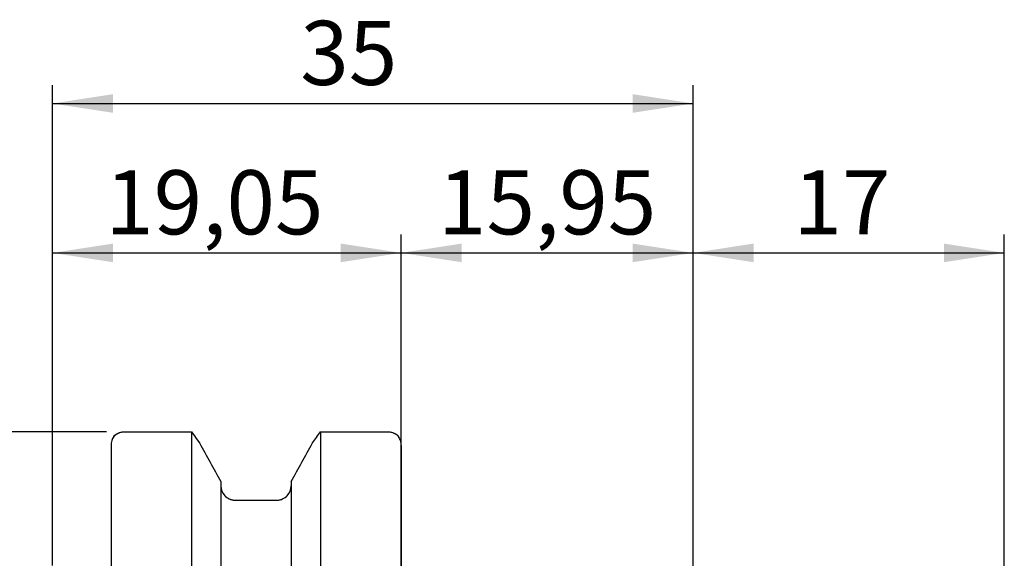
# Model space of a CAD drawing. Units: millimetres. Extents: x -102 to 84, y -38 to 53.
# Drawn here: x -2 to 52, y 24 to 53 of the extents above; entities that cross this region are included whole.
import ezdxf

# ---------------------------------------------------------------- set-up
doc = ezdxf.new("R2010")
doc.units = ezdxf.units.MM
doc.linetypes.add('SLD-Dashed', pattern=[1.905, 1.27, -0.635])
doc.linetypes.add('SLD-Solid', pattern=[0])
for name, color, linetype, plot in [('1', 4, 'SLD-Solid', False), ('2', 7, 'SLD-Solid', False), ('SK2', 7, 'SLD-Solid', False)]:
    doc.layers.add(name, color=color, linetype=linetype, plot=plot)
doc.styles.add('SLDTEXTSTYLE0', font='TXT', dxfattribs={"width": 0.75})
doc.dimstyles.new('SLDDIMSTYLE0', dxfattribs={"dimtxt": 3.5, "dimasz": 3.302, "dimexe": 0, "dimexo": 0.0625, "dimgap": 0.875, "dimtad": 1, "dimrnd": 1e-09, "dimzin": 12, "dimdsep": 46, "dimtxsty": 'SLDTEXTSTYLE0', "dimsah": 1, "dimcen": 0.09, "dimadec": 0, "dimazin": 3, "dimtfac": 1, "dimtofl": 0, "dimtmove": 0, "dimatfit": 3, "dimfxl": 1, "dimfrac": 2, "dimtolj": 1, "dimtzin": 12, "dimarcsym": 0})

# ---------------------------------------------------------------- blocks, each defined once
blk = doc.blocks.new('_D_2')
at = {"layer": 'SK2'}
for p, q in [((2.95, 30.534), (-98.683, 30.534)), ((-97.683, 30.534), (-97.683, -30.534)), ((2.95, -30.534), (-98.683, -30.534))]:
    blk.add_line(p, q, dxfattribs=at)
for points in [[(-97.683, 30.534), (-98.191, 27.232), (-97.175, 27.232)], [(-97.683, -30.534), (-97.175, -27.232), (-98.191, -27.232)]]:
    blk.add_solid(points, dxfattribs=at)
at = {"layer": 'SK2', "char_height": 3.5, "attachment_point": 1, "rotation": 90, "style": 'SLDTEXTSTYLE0'}
for s, insert in [('63,5', (-102.248, -1.998)), ('%%c', (-102.194, -7.277))]:
    blk.add_mtext(s, dxfattribs=dict(at, insert=insert))
blk = doc.blocks.new('_D_3')
at = {"layer": 'SK2'}
for p, q in [((0, 23.225), (0, 41.301)), ((19.05, 30.785), (19.05, 41.301)), ((0, 40.301), (19.05, 40.301))]:
    blk.add_line(p, q, dxfattribs=at)
for points in [[(0, 40.301), (3.302, 39.793), (3.302, 40.809)], [(19.05, 40.301), (15.748, 40.809), (15.748, 39.793)]]:
    blk.add_solid(points, dxfattribs=at)
at = {"layer": 'SK2', "insert": (2.876, 44.813), "char_height": 3.5, "attachment_point": 1, "style": 'SLDTEXTSTYLE0'}
blk.add_mtext('19,05', dxfattribs=at)
blk = doc.blocks.new('_D_4')
at = {"layer": 'SK2'}
for p, q in [((19.05, 21), (19.05, 41.301)), ((35, 18.44), (35, 41.301)), ((19.05, 40.301), (35, 40.301))]:
    blk.add_line(p, q, dxfattribs=at)
for points in [[(19.05, 40.301), (22.352, 39.793), (22.352, 40.809)], [(35, 40.301), (31.698, 40.809), (31.698, 39.793)]]:
    blk.add_solid(points, dxfattribs=at)
at = {"layer": 'SK2', "insert": (21.06, 44.813), "char_height": 3.5, "attachment_point": 1, "style": 'SLDTEXTSTYLE0'}
blk.add_mtext('15,95', dxfattribs=at)
blk = doc.blocks.new('_D_5')
at = {"layer": 'SK2'}
for p, q in [((35, 18.44), (35, 41.301)), ((52, 8.647), (52, 41.301)), ((35, 40.301), (52, 40.301))]:
    blk.add_line(p, q, dxfattribs=at)
for points in [[(35, 40.301), (38.302, 39.793), (38.302, 40.809)], [(52, 40.301), (48.698, 40.809), (48.698, 39.793)]]:
    blk.add_solid(points, dxfattribs=at)
at = {"layer": 'SK2', "insert": (40.478, 44.813), "char_height": 3.5, "attachment_point": 1, "style": 'SLDTEXTSTYLE0'}
blk.add_mtext('17', dxfattribs=at)
blk = doc.blocks.new('_D_6')
at = {"layer": '2'}
for p, q in [((0, 23.225), (0, 49.459)), ((35, 18.44), (35, 49.459)), ((0, 48.459), (35, 48.459))]:
    blk.add_line(p, q, dxfattribs=at)
for points in [[(0, 48.459), (3.302, 47.951), (3.302, 48.967)], [(35, 48.459), (31.698, 48.967), (31.698, 47.951)]]:
    blk.add_solid(points, dxfattribs=at)
at = {"layer": '2', "insert": (13.537, 52.971), "char_height": 3.5, "attachment_point": 1, "style": 'SLDTEXTSTYLE0'}
blk.add_mtext('35', dxfattribs=at)

msp = doc.modelspace()

# ---------------------------------------------------------------- linework, layer by layer
at = {"layer": '1', "linetype": 'SLD-Solid', "lineweight": 25}
for p, q in [((3.95, 30.534), (7.593, 30.534)), ((7.593, 30.534), (7.593, -30.534)), ((14.637, 30.534), (14.637, -30.534)), ((14.637, 30.534), (18.3, 30.534)), ((3.2, 29.785), (3.2, -29.785)), ((19.05, 29.785), (19.05, -29.785)), ((9.2, 27.813), (9.2, 14.369)), ((13.03, 27.813), (13.03, 14.427)), ((9.95, 26.804), (12.28, 26.804))]:
    msp.add_line(p, q, dxfattribs=at)
at = {"layer": '1', "linetype": 'SLD-Dashed', "lineweight": 18}
for p, q in [((7.593, 30.534), (3.95, 30.534)), ((18.3, 30.534), (14.637, 30.534)), ((9.2, 27.813), (9.2, 27.587)), ((13.03, 27.587), (13.03, 27.813)), ((12.28, 26.804), (9.95, 26.804))]:
    msp.add_line(p, q, dxfattribs=at)
at = {"layer": '1', "linetype": 'SLD-Solid', "lineweight": 25}
for points, knots in [([(3.342, 30.282), (3.301, 30.211), (3.266, 30.135), (3.215, 29.966), (3.2, 29.877), (3.2, 29.785)], [0, 0, 0, 0, 0.5, 0.5, 1, 1, 1, 1]), ([(3.342, 30.282), (3.407, 30.355), (3.496, 30.419), (3.652, 30.486), (3.71, 30.504), (3.827, 30.527), (3.888, 30.534), (3.95, 30.534)], [0, 0, 0, 0, 0.5, 0.5, 0.75, 0.75, 1, 1, 1, 1]), ([(18.3, 30.534), (18.424, 30.534), (18.545, 30.508), (18.754, 30.419), (18.842, 30.355), (18.908, 30.282)], [0, 0, 0, 0, 0.5, 0.5, 1, 1, 1, 1]), ([(19.05, 29.785), (19.05, 29.877), (19.035, 29.966), (18.984, 30.135), (18.949, 30.211), (18.908, 30.282)], [0, 0, 0, 0, 0.5, 0.5, 1, 1, 1, 1]), ([(9.2, 27.587), (9.2, 27.387), (9.278, 27.185), (9.482, 26.967), (9.566, 26.907), (9.749, 26.826), (9.849, 26.804), (9.95, 26.804)], [0, 0, 0, 0, 0.5, 0.5, 0.75, 0.75, 1, 1, 1, 1]), ([(12.28, 26.804), (12.38, 26.804), (12.48, 26.826), (12.664, 26.907), (12.747, 26.966), (12.954, 27.187), (13.03, 27.387), (13.03, 27.587)], [0, 0, 0, 0, 0.25, 0.25, 0.5, 0.5, 1, 1, 1, 1])]:
    msp.add_open_spline(points, degree=3, knots=knots, dxfattribs=at)
at = {"layer": '1', "linetype": 'SLD-Dashed', "lineweight": 18}
for points, knots in [([(3.95, 30.534), (3.826, 30.534), (3.705, 30.508), (3.496, 30.419), (3.408, 30.355), (3.342, 30.282)], [0, 0, 0, 0, 0.5, 0.5, 1, 1, 1, 1]), ([(18.908, 30.282), (18.843, 30.355), (18.754, 30.419), (18.598, 30.486), (18.54, 30.504), (18.423, 30.527), (18.362, 30.534), (18.3, 30.534)], [0, 0, 0, 0, 0.5, 0.5, 0.75, 0.75, 1, 1, 1, 1]), ([(9.95, 26.804), (9.85, 26.804), (9.75, 26.826), (9.566, 26.907), (9.483, 26.966), (9.276, 27.187), (9.2, 27.387), (9.2, 27.587)], [0, 0, 0, 0, 0.25, 0.25, 0.5, 0.5, 1, 1, 1, 1]), ([(13.03, 27.587), (13.03, 27.387), (12.952, 27.185), (12.748, 26.967), (12.664, 26.907), (12.481, 26.826), (12.381, 26.804), (12.28, 26.804)], [0, 0, 0, 0, 0.5, 0.5, 0.75, 0.75, 1, 1, 1, 1])]:
    msp.add_open_spline(points, degree=3, knots=knots, dxfattribs=at)
at = {"layer": '1', "linetype": 'SLD-Solid', "lineweight": 25}
for points in [[(7.593, 30.534), (7.738, 30.331), (7.882, 30.128), (8.026, 29.924)], [(14.204, 29.924), (14.348, 30.128), (14.492, 30.331), (14.637, 30.534)], [(8.026, 29.924), (8.418, 29.221), (8.81, 28.517), (9.2, 27.813)], [(13.03, 27.813), (13.42, 28.517), (13.812, 29.221), (14.204, 29.924)]]:
    msp.add_open_spline(points, degree=3, dxfattribs=at)
at = {"layer": '1', "linetype": 'SLD-Dashed', "lineweight": 18}
for points in [[(8.026, 29.924), (7.882, 30.128), (7.738, 30.331), (7.593, 30.534)], [(14.637, 30.534), (14.492, 30.331), (14.348, 30.128), (14.204, 29.924)], [(9.2, 27.813), (8.81, 28.517), (8.418, 29.221), (8.026, 29.924)], [(14.204, 29.924), (13.812, 29.221), (13.42, 28.517), (13.03, 27.813)]]:
    msp.add_open_spline(points, degree=3, dxfattribs=at)

# ---------------------------------------------------------------- dimensions: what is measured, and where the dimension line sits
at = {"layer": '2'}
dim = msp.add_linear_dim(base=(35, 48.459), p1=(0, 22.225), p2=(35, 17.44), dimstyle='SLDDIMSTYLE0', dxfattribs=at)
dim.commit()
dim.dimension.update_dxf_attribs({"geometry": '_D_6', "text_midpoint": (16.123, 48.459), "dimtype": 160})
at = {"layer": 'SK2'}
for base, p1, p2, picture, middle in [((19.05, 40.301), (0, 22.225), (19.05, 29.785), '_D_3', (8.695, 40.301)), ((35, 40.301), (19.05, 20), (35, 17.44), '_D_4', (26.879, 40.301)), ((52, 40.301), (35, 17.44), (52, 7.647), '_D_5', (43.064, 40.301))]:
    dim = msp.add_linear_dim(base=base, p1=p1, p2=p2, dimstyle='SLDDIMSTYLE0', dxfattribs=at)
    dim.commit()
    dim.dimension.update_dxf_attribs({"geometry": picture, "text_midpoint": middle, "dimtype": 160})
dim = msp.add_linear_dim(base=(-97.683, -30.534), p1=(3.95, 30.534), p2=(3.95, -30.534), angle=90, text='%%c<>', dimstyle='SLDDIMSTYLE0', dxfattribs=at)
dim.commit()
dim.dimension.update_dxf_attribs({"geometry": '_D_2', "text_midpoint": (-97.683, -0.112), "dimtype": 160})

doc.saveas('drawing.dxf')
